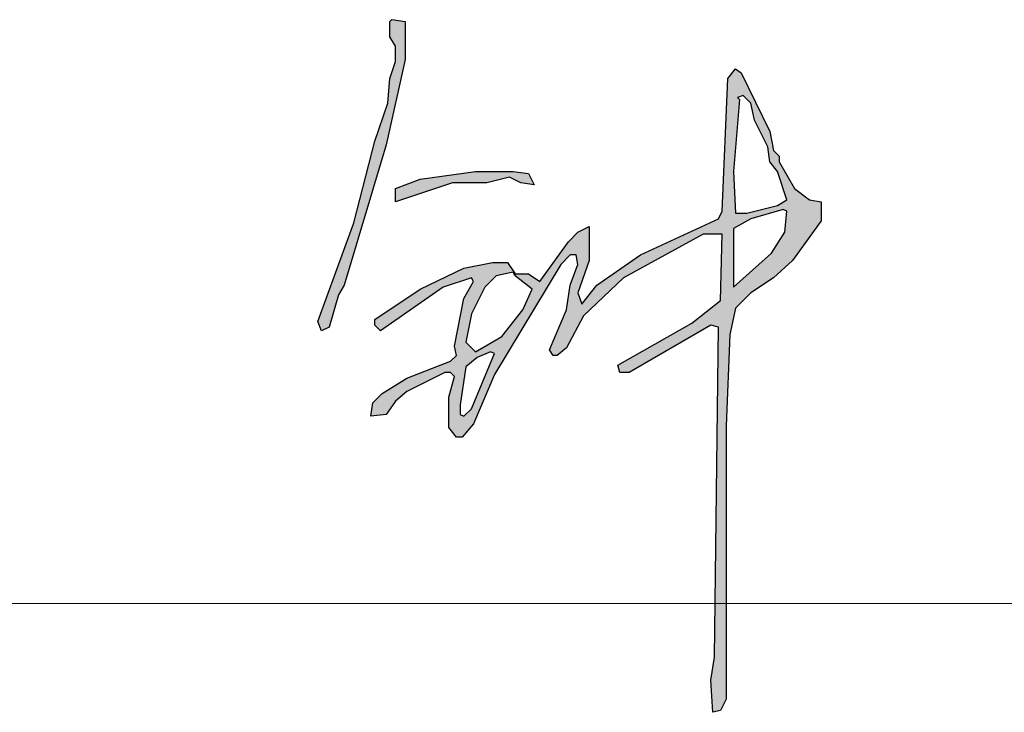
# Model space of a CAD drawing. Extents: x 827213 to 2450379, y -745706 to -260013.
# Drawn here: x 950274 to 951583, y -384932 to -384010 of the extents above; entities that cross this region are included whole.
import ezdxf

# ---------------------------------------------------------------- set-up
doc = ezdxf.new("R2010")
doc.units = 0

# ---------------------------------------------------------------- blocks, each defined once
blk = doc.blocks.new('123')
h = blk.add_hatch(color=256)
h.paths.add_polyline_path([(36, 299), (46, 344), (46, 364), (39, 365), (38, 364), (38, 356), (41, 351), (41, 343), (38, 334), (37, 321), (30, 301), (19, 258), (0, 206), (2, 201), (6, 203), (11, 220), (14, 225)])
h.paths.add_polyline_path([(71, 279), (89, 279), (101, 282), (107, 279), (114, 278), (111, 284), (103, 285), (83, 285), (54, 281), (41, 276), (41, 269)], flags=17)
h.paths.add_polyline_path([(100, 237), (92, 237), (77, 234), (54, 223), (30, 207), (30, 204), (33, 201), (66, 224), (81, 229), (82, 227), (77, 218), (72, 193), (73, 188), (70, 185), (47, 176), (34, 168), (29, 163), (28, 156), (36, 157), (41, 164), (47, 169), (67, 179), (70, 179), (72, 177), (69, 166), (69, 150), (73, 145), (76, 145), (82, 152), (93, 178), (128, 236), (133, 241), (136, 241), (137, 236), (133, 225), (131, 212), (122, 191), (124, 188), (126, 188), (131, 192), (140, 209), (161, 229), (203, 252), (213, 252), (212, 217), (197, 205), (158, 183), (159, 179), (164, 179), (207, 204), (211, 203), (209, 29), (207, 17), (208, 0), (212, 1), (215, 7), (215, 151), (217, 199), (220, 213), (228, 221), (240, 229), (250, 238), (265, 259), (265, 269), (259, 270), (251, 276), (243, 290), (243, 293), (240, 296), (238, 306), (223, 337), (220, 339), (216, 334), (213, 264), (211, 260), (170, 241), (147, 225), (139, 215), (137, 221), (143, 238), (143, 256), (137, 253), (132, 248), (117, 227), (111, 231), (104, 231)])
h.paths.add_polyline_path([(94, 230), (103, 232), (104, 230), (113, 223), (108, 212), (97, 198), (83, 190), (78, 195), (81, 210), (88, 224)], flags=16)
h.paths.add_polyline_path([(91, 190), (93, 189), (81, 160), (77, 156), (75, 157), (75, 162), (78, 182), (84, 187)], flags=16)
h.paths.add_polyline_path([(219, 255), (228, 260), (245, 265), (247, 264), (246, 253), (239, 242), (219, 224)], flags=16)
h.paths.add_polyline_path([(220, 263), (219, 285), (222, 323), (221, 324), (224, 325), (225, 324), (228, 321), (230, 312), (237, 298), (238, 290), (242, 285), (247, 270), (242, 267), (226, 263)], flags=16)
h.paths.add_polyline_path([(462, 246), (462, 258), (466, 282), (467, 301), (465, 303), (464, 302), (462, 302), (458, 294), (458, 287), (451, 250), (448, 242), (390, 236), (386, 232), (386, 230), (390, 227), (395, 227), (421, 233), (444, 235), (446, 233), (441, 213), (426, 169), (407, 131), (407, 126), (412, 126), (416, 130), (436, 176), (451, 224), (456, 232), (463, 181), (471, 147), (476, 138), (480, 139), (491, 150), (517, 188), (523, 202), (523, 213), (518, 223), (512, 229), (499, 236), (484, 240), (468, 241)])
h.paths.add_polyline_path([(462, 234), (469, 235), (470, 234), (492, 231), (509, 223), (515, 215), (515, 205), (507, 184), (481, 148), (477, 150), (472, 164), (465, 202)], flags=16)
at = {"linetype": 'Continuous'}
for points in [[(38, 364), (39, 365), (46, 364), (46, 344), (36, 299), (14, 225), (11, 220), (6, 203), (2, 201), (0, 206), (19, 258), (30, 301), (37, 321), (38, 334), (41, 343), (41, 351), (38, 356), (38, 364)], [(220, 339), (223, 337), (238, 306), (240, 296), (243, 293), (243, 290), (251, 276), (259, 270), (265, 269), (265, 259), (250, 238), (240, 229), (228, 221), (220, 213), (217, 199), (215, 151), (215, 7), (212, 1), (208, 0), (207, 17), (209, 29), (211, 203), (207, 204), (164, 179), (159, 179), (158, 183), (197, 205), (212, 217), (213, 252), (203, 252), (161, 229), (140, 209), (131, 192), (126, 188), (124, 188), (122, 191), (131, 212), (133, 225), (137, 236), (136, 241), (133, 241), (128, 236), (93, 178), (82, 152), (76, 145), (73, 145), (69, 150), (69, 166), (72, 177), (70, 179), (67, 179), (47, 169), (41, 164), (36, 157), (28, 156), (29, 163), (34, 168), (47, 176), (70, 185), (73, 188), (72, 193), (77, 218), (82, 227), (81, 229), (66, 224), (33, 201), (30, 204), (30, 207), (54, 223), (77, 234), (92, 237), (100, 237), (104, 231), (111, 231), (117, 227), (132, 248), (137, 253), (143, 256), (143, 238), (137, 221), (139, 215), (147, 225), (170, 241), (211, 260), (213, 264), (216, 334), (220, 339)], [(225, 324), (224, 325), (221, 324), (222, 323), (219, 285), (220, 263), (226, 263), (242, 267), (247, 270), (242, 285), (238, 290), (237, 298), (230, 312), (228, 321), (225, 324)], [(83, 285), (103, 285), (111, 284), (114, 278), (107, 279), (101, 282), (89, 279), (71, 279), (41, 269), (41, 276), (54, 281), (83, 285)], [(247, 264), (245, 265), (228, 260), (219, 255), (219, 224), (239, 242), (246, 253), (247, 264)], [(104, 230), (103, 232), (94, 230), (88, 224), (81, 210), (78, 195), (83, 190), (97, 198), (108, 212), (113, 223), (104, 230)], [(93, 189), (91, 190), (84, 187), (78, 182), (75, 162), (75, 157), (77, 156), (81, 160), (93, 189)]]:
    blk.add_lwpolyline(points, dxfattribs=at)

msp = doc.modelspace()

# ---------------------------------------------------------------- linework, layer by layer
msp.add_line((946525.3, -384788.4), (954432.3, -384785.7))

# ---------------------------------------------------------------- block references
at = {"xscale": 2.525483099105522, "yscale": 2.525483099105522, "zscale": 2.525483099105522}
msp.add_blockref('123', (950669.8, -384931.9), dxfattribs=at)

doc.saveas('drawing.dxf')
